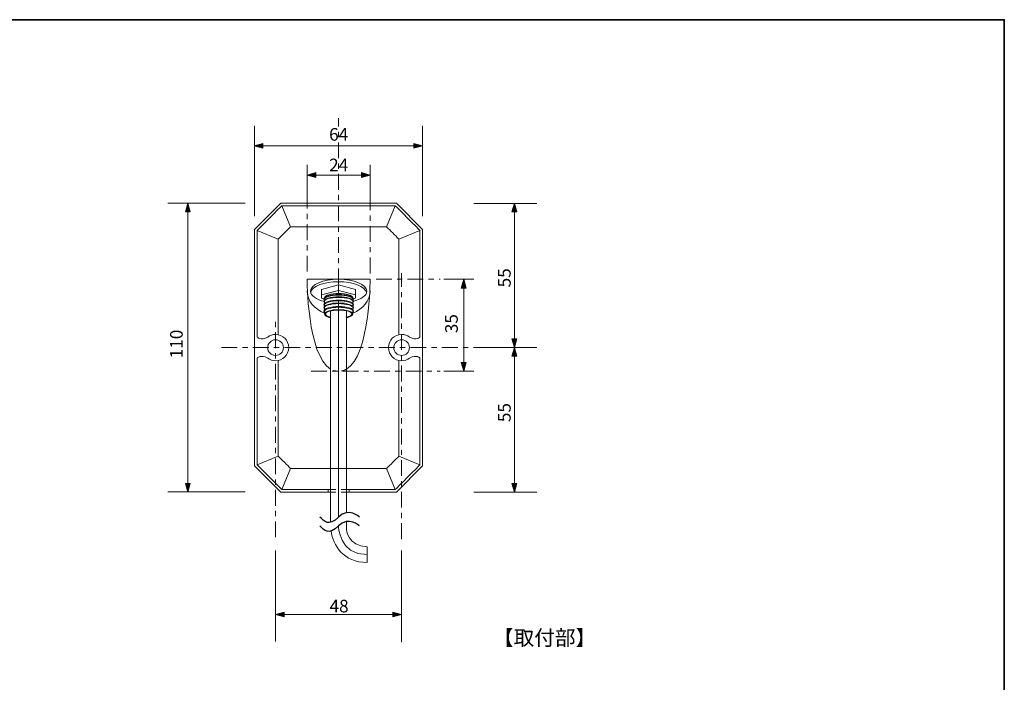
# Model space of a CAD drawing. Units: inches. Extents: x -46 to 344, y -33 to 243.
# Drawn here: x 156 to 344, y 117 to 243 of the extents above; entities that cross this region are included whole.
import ezdxf

# ---------------------------------------------------------------- set-up
doc = ezdxf.new("R2010")
doc.units = ezdxf.units.IN
doc.header["$MEASUREMENT"] = 0
for name, pattern in [('AI-Linetype-1', [6.000006, 3.000001, -1.000002, 1.000002, -1.000002]), ('AI-Linetype-10', [4.000006, 1.000002, -1.000002, 1.000002, -1.000002]), ('AI-Linetype-11', [14.000003, 1.000002, -10.999999, 1.000002, -1.000002]), ('AI-Linetype-12', [14.000003, 1.000002, -10.999999, 1.000002, -1.000002]), ('AI-Linetype-2', [6.000006, 3.000001, -1.000002, 1.000002, -1.000002]), ('AI-Linetype-3', [6.000006, 3.000001, -1.000002, 1.000002, -1.000002]), ('AI-Linetype-4', [6.000006, 3.000001, -1.000002, 1.000002, -1.000002]), ('AI-Linetype-5', [6.000006, 3.000001, -1.000002, 1.000002, -1.000002]), ('AI-Linetype-6', [6.000006, 3.000001, -1.000002, 1.000002, -1.000002]), ('AI-Linetype-7', [6.000006, 3.000001, -1.000002, 1.000002, -1.000002]), ('AI-Linetype-8', [6.000006, 3.000001, -1.000002, 1.000002, -1.000002]), ('AI-Linetype-9', [4.000006, 1.000002, -1.000002, 1.000002, -1.000002])]:
    doc.linetypes.add(name, pattern=pattern)
doc.layers.add('フォーマット', color=7, linetype='Continuous')
doc.layers.add('レイヤー 1', color=7, linetype='Continuous')

# ---------------------------------------------------------------- blocks, each defined once
blk = doc.blocks.new('block 102')
at = {"layer": 'レイヤー 1', "color": 7, "insert": (214.97, 220.42), "char_height": 2.3989, "attachment_point": 7}
blk.add_mtext('\\fMS Gothic|b0|i0|c0|p34;\\W1;64', dxfattribs=at)
blk = doc.blocks.new('block 101')
at = {"layer": 'レイヤー 1'}
blk.add_blockref('block 102', (0, 0), dxfattribs=at)
blk = doc.blocks.new('block 104')
at = {"layer": 'レイヤー 1', "color": 7, "insert": (249.54, 166.87), "char_height": 2.3989, "attachment_point": 7, "rotation": 90}
blk.add_mtext('\\fMS Gothic|b0|i0|c0|p34;\\W1;55', dxfattribs=at)
blk = doc.blocks.new('block 103')
at = {"layer": 'レイヤー 1'}
blk.add_blockref('block 104', (0, 0), dxfattribs=at)
blk = doc.blocks.new('block 106')
at = {"layer": 'レイヤー 1', "color": 7, "insert": (249.54, 192.51), "char_height": 2.3989, "attachment_point": 7, "rotation": 90}
blk.add_mtext('\\fMS Gothic|b0|i0|c0|p34;\\W1;55', dxfattribs=at)
blk = doc.blocks.new('block 105')
at = {"layer": 'レイヤー 1'}
blk.add_blockref('block 106', (0, 0), dxfattribs=at)
blk = doc.blocks.new('block 108')
at = {"layer": 'レイヤー 1', "color": 7, "insert": (214.97, 214.6), "char_height": 2.3989, "attachment_point": 7}
blk.add_mtext('\\fMS Gothic|b0|i0|c0|p34;\\W1;24', dxfattribs=at)
blk = doc.blocks.new('block 107')
at = {"layer": 'レイヤー 1'}
blk.add_blockref('block 108', (0, 0), dxfattribs=at)
blk = doc.blocks.new('block 110')
at = {"layer": 'レイヤー 1', "color": 7, "insert": (239.46, 183.79), "char_height": 2.3989, "attachment_point": 7, "rotation": 90}
blk.add_mtext('\\fMS Gothic|b0|i0|c0|p34;\\W1;35', dxfattribs=at)
blk = doc.blocks.new('block 109')
at = {"layer": 'レイヤー 1'}
blk.add_blockref('block 110', (0, 0), dxfattribs=at)
blk = doc.blocks.new('block 112')
at = {"layer": 'レイヤー 1', "color": 7, "insert": (187.09, 179.01), "char_height": 2.3989, "attachment_point": 7, "rotation": 90}
blk.add_mtext('\\fMS Gothic|b0|i0|c0|p34;\\W1;110', dxfattribs=at)
blk = doc.blocks.new('block 111')
at = {"layer": 'レイヤー 1'}
blk.add_blockref('block 112', (0, 0), dxfattribs=at)
blk = doc.blocks.new('block 124')
at = {"layer": 'レイヤー 1', "color": 7, "insert": (246.17, 124.4), "char_height": 2.8787, "attachment_point": 7}
blk.add_mtext('\\fMS Gothic|b0|i0|c0|p34;\\W1;【取付部】', dxfattribs=at)
blk = doc.blocks.new('block 123')
at = {"layer": 'レイヤー 1'}
blk.add_blockref('block 124', (0, 0), dxfattribs=at)
blk = doc.blocks.new('block 128')
at = {"layer": 'レイヤー 1', "color": 7, "insert": (215.05, 130.66), "char_height": 2.3989, "attachment_point": 7}
blk.add_mtext('\\fMS Gothic|b0|i0|c0|p34;\\W1;48', dxfattribs=at)
blk = doc.blocks.new('block 127')
at = {"layer": 'レイヤー 1'}
blk.add_blockref('block 128', (0, 0), dxfattribs=at)

msp = doc.modelspace()

# ---------------------------------------------------------------- hatches: boundary and pattern name
at = {"layer": 'レイヤー 1'}
h = msp.add_hatch(color=7, dxfattribs=at)
h.dxf.hatch_style = 2
h.paths.add_polyline_path([(202.34, 219.9), (200.68, 219.44), (202.34, 218.98)])
h = msp.add_hatch(color=7, dxfattribs=at)
h.dxf.hatch_style = 2
h.paths.add_polyline_path([(231.11, 218.98), (232.77, 219.44), (231.11, 219.9)])
h = msp.add_hatch(color=7, dxfattribs=at)
h.dxf.hatch_style = 2
h.paths.add_polyline_path([(212.44, 214.34), (210.77, 213.88), (212.44, 213.42)])
h = msp.add_hatch(color=7, dxfattribs=at)
h.dxf.hatch_style = 2
h.paths.add_polyline_path([(221.11, 213.42), (222.77, 213.88), (221.11, 214.34)])
h = msp.add_hatch(color=7, dxfattribs=at)
h.dxf.hatch_style = 2
h.paths.add_polyline_path([(188.54, 206.89), (188.08, 208.55), (187.62, 206.89)])
h = msp.add_hatch(color=7, dxfattribs=at)
h.dxf.hatch_style = 2
h.paths.add_polyline_path([(250.7, 206.89), (250.24, 208.55), (249.78, 206.89)])
h = msp.add_hatch(color=7, dxfattribs=at)
h.dxf.hatch_style = 2
h.paths.add_polyline_path([(241.05, 192.39), (240.59, 194.05), (240.13, 192.39)])
h = msp.add_hatch(color=7, dxfattribs=at)
h.dxf.hatch_style = 2
h.paths.add_polyline_path([(249.78, 182.71), (250.24, 181.05), (250.7, 182.71)])
h = msp.add_hatch(color=7, dxfattribs=at)
h.dxf.hatch_style = 2
h.paths.add_polyline_path([(250.7, 179.44), (250.24, 181.1), (249.78, 179.44)])
h = msp.add_hatch(color=7, dxfattribs=at)
h.dxf.hatch_style = 2
h.paths.add_polyline_path([(240.13, 178.21), (240.59, 176.55), (241.05, 178.21)])
h = msp.add_hatch(color=7, dxfattribs=at)
h.dxf.hatch_style = 2
h.paths.add_polyline_path([(187.62, 155.21), (188.08, 153.55), (188.54, 155.21)])
h = msp.add_hatch(color=7, dxfattribs=at)
h.dxf.hatch_style = 2
h.paths.add_polyline_path([(249.78, 155.21), (250.24, 153.55), (250.7, 155.21)])
h = msp.add_hatch(color=7, dxfattribs=at)
h.dxf.hatch_style = 2
h.paths.add_polyline_path([(206.44, 130.73), (204.77, 130.27), (206.44, 129.81)])
h = msp.add_hatch(color=7, dxfattribs=at)
h.dxf.hatch_style = 2
h.paths.add_polyline_path([(227.11, 129.81), (228.77, 130.27), (227.11, 130.73)])

# ---------------------------------------------------------------- linework, layer by layer
at = {"layer": 'フォーマット', "color": 7, "lineweight": 35}
msp.add_lwpolyline([(343.52, -33.42), (343.52, 243.44), (-46.37, 243.44)], dxfattribs=at)
at = {"layer": 'レイヤー 1', "color": 7, "lineweight": 9}
for points in [[(200.73, 206.09), (200.73, 223.27)], [(232.77, 223.27), (232.77, 206.09)], [(200.68, 219.44), (232.77, 219.44)], [(210.77, 210.1), (210.77, 215.82)], [(222.77, 210.1), (222.77, 215.82)], [(210.77, 213.88), (222.77, 213.88)], [(184.24, 208.55), (199, 208.55)], [(188.08, 153.6), (188.08, 208.55)], [(242.5, 208.5), (254.5, 208.5)], [(250.24, 208.5), (250.24, 153.55)], [(205.98, 208.05), (207.64, 204.05)], [(227.57, 208.05), (225.91, 204.05)], [(201.27, 203.34), (205.27, 201.68)], [(228.27, 201.68), (232.27, 203.34)], [(236.81, 194.05), (242.53, 194.05)], [(240.59, 194.05), (240.59, 176.55)], [(214.12, 190.29), (213.52, 190.44), (213.52, 192.12), (216.77, 192.97), (220.02, 192.12), (220.02, 190.44), (219.46, 190.29)], [(213.52, 191.09), (216.77, 191.93), (220.02, 191.09)], [(216.77, 192.97), (216.77, 191.89)], [(242.5, 181.05), (254.5, 181.05)], [(236.81, 176.55), (242.53, 176.55)], [(201.27, 158.76), (205.27, 160.41)], [(228.27, 160.41), (232.27, 158.76)], [(205.98, 154.05), (207.64, 158.05)], [(225.91, 158.05), (227.57, 154.05)], [(199, 153.6), (184.24, 153.6)], [(215.26, 153.55), (214.77, 153.55)], [(218.77, 153.55), (218.26, 153.55)], [(254.5, 153.55), (242.5, 153.55)], [(204.77, 125.15), (204.77, 142.45)], [(228.77, 142.45), (228.77, 124.98)], [(228.77, 130.27), (204.77, 130.27)]]:
    msp.add_lwpolyline(points, dxfattribs=at)
at = {"layer": 'レイヤー 1', "color": 7, "linetype": 'AI-Linetype-6', "lineweight": 9}
msp.add_lwpolyline([(216.77, 151.09), (216.77, 224.68)], dxfattribs=at)
at = {"layer": 'レイヤー 1', "lineweight": 0}
for points in [[(202.34, 219.9), (200.68, 219.44), (202.34, 218.98), (202.34, 219.9)], [(231.11, 218.98), (232.77, 219.44), (231.11, 219.9), (231.11, 218.98)], [(212.44, 214.34), (210.77, 213.88), (212.44, 213.42), (212.44, 214.34)], [(221.11, 213.42), (222.77, 213.88), (221.11, 214.34), (221.11, 213.42)], [(188.54, 206.89), (188.08, 208.55), (187.62, 206.89), (188.54, 206.89)], [(250.7, 206.89), (250.24, 208.55), (249.78, 206.89), (250.7, 206.89)], [(241.05, 192.39), (240.59, 194.05), (240.13, 192.39), (241.05, 192.39)], [(249.78, 182.71), (250.24, 181.05), (250.7, 182.71), (249.78, 182.71)], [(250.7, 179.44), (250.24, 181.1), (249.78, 179.44), (250.7, 179.44)], [(240.13, 178.21), (240.59, 176.55), (241.05, 178.21), (240.13, 178.21)], [(187.62, 155.21), (188.08, 153.55), (188.54, 155.21), (187.62, 155.21)], [(249.78, 155.21), (250.24, 153.55), (250.7, 155.21), (249.78, 155.21)], [(206.44, 130.73), (204.77, 130.27), (206.44, 129.81), (206.44, 130.73)], [(227.11, 129.81), (228.77, 130.27), (227.11, 130.73), (227.11, 129.81)]]:
    msp.add_lwpolyline(points, dxfattribs=at)
at = {"layer": 'レイヤー 1', "color": 7, "linetype": 'AI-Linetype-8', "lineweight": 9}
msp.add_lwpolyline([(210.77, 195.52), (210.77, 210.44)], dxfattribs=at)
at = {"layer": 'レイヤー 1', "color": 7, "linetype": 'AI-Linetype-7', "lineweight": 9}
msp.add_lwpolyline([(222.77, 195.18), (222.77, 210.1)], dxfattribs=at)
at = {"layer": 'レイヤー 1', "color": 7, "lineweight": 18}
for points in [[(214.77, 153.55), (205.77, 153.55), (200.77, 158.55), (200.77, 203.55), (205.77, 208.55), (227.77, 208.55), (232.77, 203.55), (232.77, 158.55), (227.77, 153.55), (218.77, 153.55)], [(215.26, 188.05), (215.26, 147.81)], [(216.76, 188.18), (216.76, 148.81)], [(218.26, 149.63), (218.26, 188.06)], [(214.77, 153.55), (214.77, 154.05)], [(218.77, 154.05), (218.77, 153.55)]]:
    msp.add_lwpolyline(points, dxfattribs=at)
at = {"layer": 'レイヤー 1', "color": 7, "linetype": 'AI-Linetype-4', "lineweight": 9}
msp.add_lwpolyline([(228.77, 144.62), (228.77, 195.24)], dxfattribs=at)
at = {"layer": 'レイヤー 1', "color": 7, "linetype": 'AI-Linetype-2', "lineweight": 9}
msp.add_lwpolyline([(223.9, 194.05), (236.13, 194.05)], dxfattribs=at)
at = {"layer": 'レイヤー 1', "color": 7, "linetype": 'AI-Linetype-5', "lineweight": 9}
msp.add_lwpolyline([(204.77, 144.96), (204.77, 186.75)], dxfattribs=at)
at = {"layer": 'レイヤー 1', "color": 7, "linetype": 'AI-Linetype-1', "lineweight": 9}
msp.add_lwpolyline([(194.46, 181.05), (242.5, 181.05)], dxfattribs=at)
at = {"layer": 'レイヤー 1', "color": 7, "linetype": 'AI-Linetype-3', "lineweight": 9}
msp.add_lwpolyline([(211.55, 176.55), (236.13, 176.55)], dxfattribs=at)
at = {"layer": 'レイヤー 1', "color": 7, "linetype": 'AI-Linetype-9', "lineweight": 9}
msp.add_lwpolyline([(218.26, 153.55), (215.26, 153.55)], dxfattribs=at)
at = {"layer": 'レイヤー 1', "color": 7, "lineweight": 18}
for points, knots in [([(232.27, 183.05), (232.27, 193.39), (232.27, 203.15), (232.27, 203.34), (232.01, 203.61), (227.83, 207.78), (227.57, 208.05), (227.16, 208.05), (206.38, 208.05), (205.98, 208.05), (205.71, 207.78), (201.54, 203.61), (201.27, 203.34), (201.27, 203.15), (201.27, 193.39), (201.27, 183.05)], [0, 0, 0, 0, 1, 1, 1, 2, 2, 2, 3, 3, 3, 4, 4, 4, 5, 5, 5, 5]), ([(215.25, 176.97), (210.77, 179.65), (210.77, 194.05), (210.77, 194.05), (210.77, 194.05), (222.77, 194.05), (222.77, 194.05), (222.77, 194.05), (222.77, 179.56), (218.26, 176.95)], [0, 0, 0, 0, 1, 1, 1, 2, 2, 2, 3, 3, 3, 3]), ([(203.27, 183.05), (203.69, 183.36), (204.21, 183.55), (204.77, 183.55), (206.15, 183.55), (207.27, 182.43), (207.27, 181.05), (207.27, 179.67), (206.15, 178.55), (204.77, 178.55), (204.21, 178.55), (203.69, 178.73), (203.27, 179.05)], [0, 0, 0, 0, 1, 1, 1, 2, 2, 2, 3, 3, 3, 4, 4, 4, 4]), ([(206.27, 181.05), (206.27, 180.22), (205.6, 179.55), (204.77, 179.55), (203.95, 179.55), (203.27, 180.22), (203.27, 181.05), (203.27, 181.88), (203.95, 182.55), (204.77, 182.55), (205.6, 182.55), (206.27, 181.88), (206.27, 181.05)], [0, 0, 0, 0, 1, 1, 1, 2, 2, 2, 3, 3, 3, 4, 4, 4, 4]), ([(230.27, 183.05), (229.86, 183.36), (229.34, 183.55), (228.77, 183.55), (227.39, 183.55), (226.27, 182.43), (226.27, 181.05), (226.27, 179.67), (227.39, 178.55), (228.77, 178.55), (229.34, 178.55), (229.86, 178.73), (230.27, 179.05)], [0, 0, 0, 0, 1, 1, 1, 2, 2, 2, 3, 3, 3, 4, 4, 4, 4]), ([(227.27, 181.05), (227.27, 180.22), (227.95, 179.55), (228.77, 179.55), (229.6, 179.55), (230.27, 180.22), (230.27, 181.05), (230.27, 181.88), (229.6, 182.55), (228.77, 182.55), (227.95, 182.55), (227.27, 181.88), (227.27, 181.05)], [0, 0, 0, 0, 1, 1, 1, 2, 2, 2, 3, 3, 3, 4, 4, 4, 4]), ([(201.27, 179.05), (201.27, 168.71), (201.27, 158.95), (201.27, 158.76), (201.54, 158.49), (205.71, 154.32), (205.98, 154.05), (206.16, 154.05), (210.22, 154.05), (214.77, 154.05)], [0, 0, 0, 0, 1, 1, 1, 2, 2, 2, 3, 3, 3, 3]), ([(218.77, 154.05), (223.33, 154.05), (227.39, 154.05), (227.57, 154.05), (227.83, 154.32), (232.01, 158.49), (232.27, 158.76), (232.27, 158.95), (232.27, 168.71), (232.27, 179.05)], [0, 0, 0, 0, 1, 1, 1, 2, 2, 2, 3, 3, 3, 3]), ([(215.33, 146.14), (215.71, 143.44), (217.68, 140.16), (222.22, 140.16), (222.22, 140.16), (222.22, 143.16), (222.22, 143.16), (218.49, 143.16), (218.26, 146.47), (218.26, 146.56), (218.26, 146.56), (218.26, 147.94), (218.26, 147.94)], [0, 0, 0, 0, 1, 1, 1, 2, 2, 2, 3, 3, 3, 4, 4, 4, 4])]:
    msp.add_open_spline(points, degree=3, knots=knots, dxfattribs=at)
at = {"layer": 'レイヤー 1', "color": 7, "lineweight": 9}
for points, knots in [([(228.27, 183.5), (228.27, 192.21), (228.27, 200.33), (228.27, 201.68), (227.39, 202.57), (226.79, 203.16), (225.91, 204.05), (223.32, 204.05), (210.23, 204.05), (207.64, 204.05), (206.75, 203.16), (206.16, 202.57), (205.27, 201.68), (205.27, 200.33), (205.27, 192.21), (205.27, 183.5)], [0, 0, 0, 0, 1, 1, 1, 2, 2, 2, 3, 3, 3, 4, 4, 4, 5, 5, 5, 5]), ([(219.46, 189.82), (221.05, 190.21), (222.13, 190.94), (222.13, 191.78), (222.13, 193.03), (219.73, 194.05), (216.77, 194.05), (213.82, 194.05), (211.42, 193.03), (211.42, 191.78), (211.42, 190.94), (212.51, 190.2), (214.12, 189.81)], [0, 0, 0, 0, 1, 1, 1, 2, 2, 2, 3, 3, 3, 4, 4, 4, 4]), ([(222.06, 191.52), (221.83, 192.68), (219.53, 193.59), (216.73, 193.59), (214.03, 193.59), (211.8, 192.75), (211.43, 191.65)], [0, 0, 0, 0, 1, 1, 1, 2, 2, 2, 2]), ([(214.12, 187.43), (214.12, 187.43), (214.12, 190.52), (214.12, 190.52), (214.12, 190.99), (215.31, 191.37), (216.79, 191.37), (218.26, 191.37), (219.46, 190.99), (219.46, 190.52), (219.46, 190.52), (219.46, 187.43), (219.46, 187.43)], [0, 0, 0, 0, 1, 1, 1, 2, 2, 2, 3, 3, 3, 4, 4, 4, 4]), ([(219.46, 189.96), (219.56, 190.05), (219.62, 190.15), (219.62, 190.26), (219.62, 190.76), (218.35, 191.16), (216.79, 191.16), (215.22, 191.16), (213.95, 190.76), (213.95, 190.26), (213.95, 190.15), (214.01, 190.05), (214.12, 189.96)], [0, 0, 0, 0, 1, 1, 1, 2, 2, 2, 3, 3, 3, 4, 4, 4, 4]), ([(219.46, 189.54), (219.56, 189.63), (219.62, 189.74), (219.62, 189.84), (219.62, 190.34), (218.35, 190.75), (216.79, 190.75), (215.22, 190.75), (213.95, 190.34), (213.95, 189.84), (213.95, 189.74), (214.01, 189.63), (214.12, 189.54)], [0, 0, 0, 0, 1, 1, 1, 2, 2, 2, 3, 3, 3, 4, 4, 4, 4]), ([(219.46, 188.89), (219.56, 188.98), (219.62, 189.08), (219.62, 189.19), (219.62, 189.69), (218.35, 190.09), (216.79, 190.09), (215.22, 190.09), (213.95, 189.69), (213.95, 189.19), (213.95, 189.08), (214.01, 188.98), (214.12, 188.89)], [0, 0, 0, 0, 1, 1, 1, 2, 2, 2, 3, 3, 3, 4, 4, 4, 4]), ([(219.46, 188.34), (219.56, 188.44), (219.62, 188.54), (219.62, 188.64), (219.62, 189.14), (218.35, 189.55), (216.79, 189.55), (215.22, 189.55), (213.95, 189.14), (213.95, 188.64), (213.95, 188.54), (214.01, 188.44), (214.12, 188.34)], [0, 0, 0, 0, 1, 1, 1, 2, 2, 2, 3, 3, 3, 4, 4, 4, 4]), ([(219.61, 190.19), (219.5, 190.65), (218.28, 191.02), (216.79, 191.02), (215.32, 191.02), (214.11, 190.67), (213.97, 190.21)], [0, 0, 0, 0, 1, 1, 1, 2, 2, 2, 2]), ([(219.61, 189.77), (219.5, 190.24), (218.28, 190.6), (216.79, 190.6), (215.32, 190.6), (214.11, 190.25), (213.97, 189.79)], [0, 0, 0, 0, 1, 1, 1, 2, 2, 2, 2]), ([(219.61, 189.12), (219.5, 189.58), (218.28, 189.95), (216.79, 189.95), (215.32, 189.95), (214.11, 189.59), (213.97, 189.14)], [0, 0, 0, 0, 1, 1, 1, 2, 2, 2, 2]), ([(219.61, 188.57), (219.5, 189.04), (218.28, 189.41), (216.79, 189.41), (215.32, 189.41), (214.11, 189.05), (213.97, 188.6)], [0, 0, 0, 0, 1, 1, 1, 2, 2, 2, 2]), ([(219.46, 187.66), (219.56, 187.75), (219.62, 187.85), (219.62, 187.96), (219.62, 188.46), (218.35, 188.86), (216.79, 188.86), (215.22, 188.86), (213.95, 188.46), (213.95, 187.96), (213.95, 187.85), (214.01, 187.75), (214.12, 187.66)], [0, 0, 0, 0, 1, 1, 1, 2, 2, 2, 3, 3, 3, 4, 4, 4, 4]), ([(219.61, 187.89), (219.5, 188.35), (218.28, 188.72), (216.79, 188.72), (215.32, 188.72), (214.11, 188.36), (213.97, 187.91)], [0, 0, 0, 0, 1, 1, 1, 2, 2, 2, 2]), ([(218.26, 186.72), (218.98, 186.87), (219.46, 187.14), (219.46, 187.43), (219.46, 187.9), (218.26, 188.28), (216.79, 188.28), (215.31, 188.28), (214.12, 187.9), (214.12, 187.43), (214.12, 187.14), (214.57, 186.89), (215.25, 186.74)], [0, 0, 0, 0, 1, 1, 1, 2, 2, 2, 3, 3, 3, 4, 4, 4, 4]), ([(218.26, 186.84), (218.89, 186.98), (219.31, 187.2), (219.31, 187.44), (219.31, 187.85), (218.19, 188.18), (216.8, 188.18), (215.42, 188.18), (214.3, 187.85), (214.3, 187.44), (214.3, 187.21), (214.67, 187), (215.26, 186.86)], [0, 0, 0, 0, 1, 1, 1, 2, 2, 2, 3, 3, 3, 4, 4, 4, 4]), ([(205.27, 178.6), (205.27, 169.89), (205.27, 161.76), (205.27, 160.41), (205.86, 159.82), (207.05, 158.64), (207.64, 158.05), (210.23, 158.05), (223.32, 158.05), (225.91, 158.05), (226.5, 158.64), (227.68, 159.82), (228.27, 160.41), (228.27, 161.76), (228.27, 169.89), (228.27, 178.6)], [0, 0, 0, 0, 1, 1, 1, 2, 2, 2, 3, 3, 3, 4, 4, 4, 5, 5, 5, 5])]:
    msp.add_open_spline(points, degree=3, knots=knots, dxfattribs=at)
for points in [[(214.11, 187.61), (212.13, 188.38), (210.77, 189.97), (210.77, 191.82)], [(222.77, 191.82), (222.77, 189.98), (221.42, 188.39), (219.46, 187.62)], [(214.77, 154.05), (214.93, 154.05), (215.09, 154.05), (215.25, 154.05)], [(218.26, 154.05), (218.43, 154.05), (218.6, 154.05), (218.77, 154.05)]]:
    msp.add_open_spline(points, degree=3, dxfattribs=at)
at = {"layer": 'レイヤー 1', "color": 7, "lineweight": 18}
for points in [[(201.27, 183.05), (201.27, 183.05), (201.9, 182.29), (203.27, 183.05)], [(232.27, 183.05), (232.27, 183.05), (231.65, 182.29), (230.27, 183.05)], [(201.27, 179.05), (201.27, 179.05), (201.9, 179.81), (203.27, 179.05)], [(232.27, 179.05), (232.27, 179.05), (231.65, 179.81), (230.27, 179.05)], [(216.76, 147.12), (216.76, 147.12), (216.76, 141.66), (222.22, 141.66)]]:
    msp.add_open_spline(points, degree=3, dxfattribs=at)
at = {"layer": 'レイヤー 1', "color": 7, "linetype": 'AI-Linetype-12', "lineweight": 18}
msp.add_open_spline([(216.77, 176.55), (216.22, 176.55), (215.71, 176.7), (215.25, 176.97)], degree=3, dxfattribs=at)
at = {"layer": 'レイヤー 1', "color": 7, "linetype": 'AI-Linetype-11', "lineweight": 18}
msp.add_open_spline([(218.26, 176.95), (217.81, 176.69), (217.31, 176.55), (216.77, 176.55)], degree=3, dxfattribs=at)
at = {"layer": 'レイヤー 1', "color": 7, "linetype": 'AI-Linetype-10', "lineweight": 9}
msp.add_open_spline([(215.25, 154.05), (216.25, 154.05), (217.26, 154.05), (218.26, 154.05)], degree=3, dxfattribs=at)
at = {"layer": 'レイヤー 1', "color": 7, "lineweight": 25}
for points in [[(220.75, 148.81), (220.75, 148.81), (218.67, 150.73), (216.76, 148.81), (214.84, 146.9), (214.02, 148.02), (213.23, 148.81)], [(220.75, 147.12), (220.75, 147.12), (218.67, 149.04), (216.76, 147.12), (214.84, 145.21), (214.02, 146.33), (213.23, 147.12)]]:
    msp.add_open_spline(points, degree=3, knots=[0, 0, 0, 0, 1, 1, 1, 2, 2, 2, 2], dxfattribs=at)

# ---------------------------------------------------------------- block references
at = {"layer": 'レイヤー 1'}
for name in ['block 101', 'block 107', 'block 105', 'block 109', 'block 111', 'block 103', 'block 127', 'block 123']:
    msp.add_blockref(name, (0, 0), dxfattribs=at)

doc.saveas('drawing.dxf')
